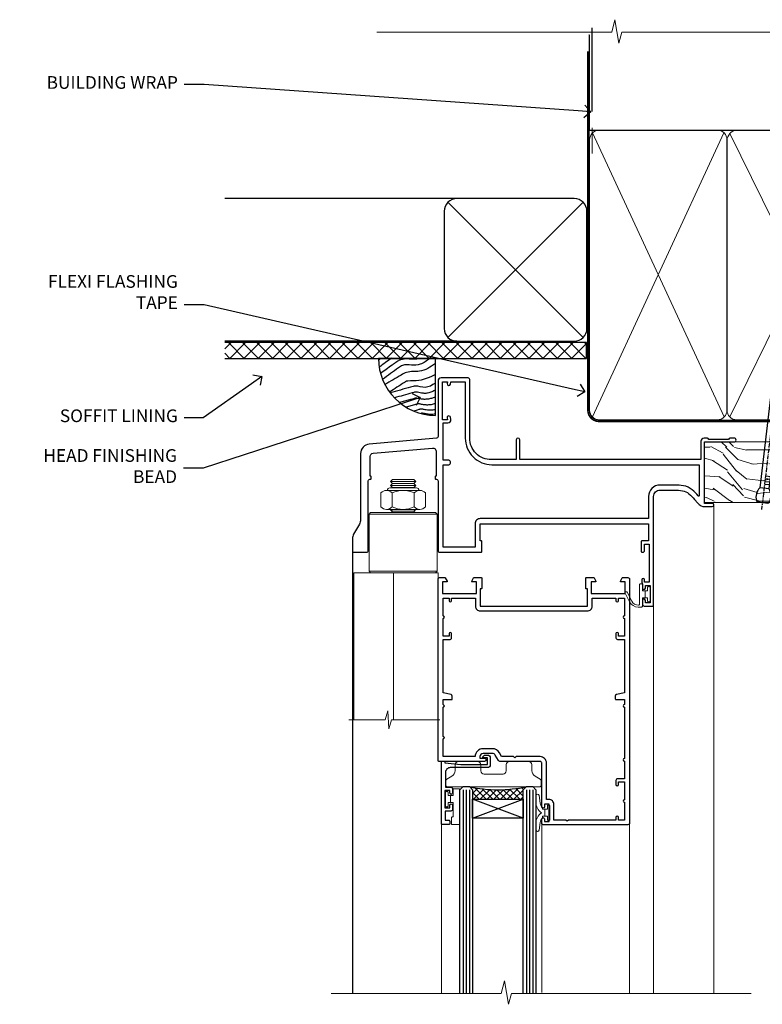
# Model space of a CAD drawing. Extents: x 2257 to 19037, y 27801 to 29841.
# Drawn here: x 13061 to 13295, y 29515 to 29825 of the extents above; entities that cross this region are included whole.
import ezdxf
from ezdxf import colors
from ezdxf.entities.mleader import LeaderData, LeaderLine
from ezdxf.math import Vec2, Vec3

# ---------------------------------------------------------------- set-up
doc = ezdxf.new("R2010")
doc.units = 0
doc.linetypes.add('CENTER', pattern=[2, 1.25, -0.25, 0.25, -0.25])
doc.linetypes.add('Dashed', pattern=[564.444447, 282.222223, -282.222223])
doc.layers.add('Aluminium Systems Ltd Joinery Detail', color=7, linetype='Continuous')
doc.layers.add('Aluminium Systems Ltd Notes', color=7, linetype='Continuous')
doc.layers.add('HARDWARE', color=8, linetype='Continuous', lineweight=5)
doc.styles.get("Standard").update_dxf_attribs({"font": 'arial.ttf'})

# ---------------------------------------------------------------- blocks, each defined once
blk = doc.blocks.new('_Open90')
at = {"color": 0, "linetype": 'ByBlock', "lineweight": -2}
for p, q in [((0, 0), (-1, 0)), ((-0.5, 0.5), (0, 0)), ((0, 0), (-0.5, -0.5))]:
    blk.add_line(p, q, dxfattribs=at)
blk = doc.blocks.new('Plywood Sheet CC Soffit Head F1B')
h = blk.add_hatch()
h.set_pattern_fill('ANSI37', color=256)
h.set_pattern_definition([(45, (0.0363, -8.2665), (-2.24506, 2.24506), []), (135, (0.0363, -8.2665), (-2.24506, -2.24506), [])])
h.paths.add_polyline_path([(39.54, 2.44), (-74.47, 2.44), (-74.47, -2.56), (39.54, -2.56)])
for p, q in [((-1.29, 47.85), (-74.47, 47.85)), ((-4.12, 4.02), (38.54, 46.68)), ((38.54, 4.02), (-4.12, 46.68)), ((-1.29, 2.85), (-74.47, 2.85))]:
    blk.add_line(p, q)
blk.add_lwpolyline([(-5.29, 6.85, 0.414214), (-1.29, 2.85), (35.71, 2.85, 0.414214), (39.71, 6.85), (39.71, 43.85, 0.414214), (35.71, 47.85), (-1.29, 47.85, 0.414214), (-5.29, 43.85)], format="xyb", close=True)
blk.add_lwpolyline([(-74.47, -2.56), (39.54, -2.56), (39.54, 2.44), (-74.47, 2.44)])
at = {"layer": 'Aluminium Systems Ltd Joinery Detail'}
blk.add_line((41.31, 75.35), (41.31, 101.75), dxfattribs=at)
at = {"layer": 'Aluminium Systems Ltd Joinery Detail', "lineweight": 5}
blk.add_line((41.31, 62.1), (41.31, 70.2), dxfattribs=at)
blk = doc.blocks.new('Soffit Bead')
blk.add_lwpolyline([(0, -18), (0, 0), (-18, 0)])
blk.add_arc((0, 0), 17.98, 180, 270)
for points in [[(-17.15, 0), (-17.42, -0.2), (-17.69, -0.4), (-17.97, -0.6)], [(-13.84, 0.07), (-15.15, -0.88), (-16.46, -1.83), (-17.76, -2.78)], [(-7.34, -10.89), (-9.21, -11.42), (-11.08, -11.94), (-12.95, -12.47)]]:
    blk.add_open_spline(points, degree=3)
for points, knots in [([(-1.75, 0), (-2.72, -0.75), (-4.44, -2.1), (-7.58, -2.25), (-10.06, -1.84), (-11.24, -2.7), (-11.62, -2.98), (-11.62, -2.98), (-11.62, -2.98), (-11.62, -2.98), (-13.31, -4.21), (-15, -5.44), (-16.69, -6.67)], [0, 0, 0, 0, 3.558573, 6.375816, 9.224255, 10.619535, 10.619535, 10.619535, 10.619558, 10.619558, 10.619558, 16.726752, 16.726752, 16.726752, 16.726752]), ([(-5.17, 0), (-5.18, 0), (-5.19, -0.01), (-5.33, -0.06), (-5.44, -0.1), (-5.7, -0.17), (-5.84, -0.2), (-6.27, -0.26), (-6.6, -0.28), (-7.13, -0.28), (-7.32, -0.27), (-7.71, -0.25), (-7.93, -0.23), (-8.53, -0.19), (-8.93, -0.16), (-9.74, -0.18), (-10.13, -0.22), (-10.7, -0.36), (-10.86, -0.4), (-11.14, -0.5), (-11.26, -0.55), (-11.48, -0.66), (-11.59, -0.71), (-11.89, -0.88), (-12.07, -0.99), (-12.42, -1.23), (-12.59, -1.35), (-12.73, -1.45)], [3.200553, 3.200553, 3.200553, 3.200553, 3.259257, 3.259257, 3.887033, 3.887033, 4.514808, 4.514808, 5.77036, 5.77036, 6.422991, 6.422991, 7.075623, 7.075623, 8.066749, 8.066749, 8.868917, 8.868917, 9.164125, 9.164125, 9.394717, 9.394717, 9.625308, 9.625308, 10.086491, 10.086491, 10.619535, 10.619535, 10.619535, 10.619535]), ([(-12.73, -1.45), (-13.05, -1.68), (-13.37, -1.91), (-14.31, -2.6), (-14.94, -3.06), (-16.16, -3.95), (-16.74, -4.37), (-17.33, -4.8)], [10.619535, 10.619535, 10.619535, 10.619535, 11.760532, 11.760532, 14.042524, 14.042524, 16.150232, 16.150232, 16.150232, 16.150232]), ([(0, -1.65), (-1.61, -2.72), (-4.39, -4.57), (-8.5, -3.93), (-10.24, -4.94), (-10.79, -5.26), (-10.79, -5.26), (-10.79, -5.26), (-10.79, -5.26), (-12.51, -6.26), (-14.24, -7.26), (-15.97, -8.26)], [0, 0, 0, 0, 5.607978, 9.656991, 11.539943, 11.539943, 11.539943, 11.539955, 11.539955, 11.539955, 17.432179, 17.432179, 17.432179, 17.432179]), ([(0, -5.12), (-1.72, -5.93), (-4.53, -7.25), (-7.77, -7.03), (-9.27, -7.2), (-9.48, -7.36), (-9.48, -7.36), (-9.59, -7.44), (-9.7, -7.52), (-9.81, -7.59), (-11.36, -8.61), (-12.92, -9.64), (-14.47, -10.66)], [0, 0, 0, 0, 5.552219, 9.049789, 9.829399, 9.835096, 9.835096, 9.835096, 10.23393, 10.23393, 10.23393, 15.798811, 15.798811, 15.798811, 15.798811]), ([(0, -7.81), (-1.07, -8.47), (-3.06, -9.7), (-5.83, -8.51), (-7.33, -8.93), (-7.85, -9.08), (-7.85, -9.08), (-7.85, -9.08), (-7.85, -9.08), (-10, -9.68), (-12.15, -10.29), (-14.3, -10.89)], [0, 0, 0, 0, 3.564485, 6.586863, 8.168622, 8.168622, 8.168622, 8.16864, 8.16864, 8.16864, 14.78057, 14.78057, 14.78057, 14.78057]), ([(0, -10.01), (-0.34, -10.2), (-0.7, -10.39), (-1.52, -10.73), (-1.98, -10.88), (-2.67, -11), (-2.87, -11.03), (-3.24, -11.05), (-3.41, -11.05), (-3.73, -11.04), (-3.88, -11.02), (-4.31, -10.98), (-4.58, -10.93), (-5.16, -10.81), (-5.46, -10.75), (-5.85, -10.68), (-5.97, -10.67), (-6.13, -10.66), (-6.18, -10.66), (-6.27, -10.66), (-6.32, -10.66), (-6.44, -10.68), (-6.51, -10.69), (-6.74, -10.73), (-6.92, -10.78), (-7.2, -10.85), (-7.27, -10.87), (-7.34, -10.89)], [1.024423, 1.024423, 1.024423, 1.024423, 2.00692, 2.00692, 3.047543, 3.047543, 3.445645, 3.445645, 3.769342, 3.769342, 4.09304, 4.09304, 4.740435, 4.740435, 5.690777, 5.690777, 6.228627, 6.228627, 6.550197, 6.550197, 6.89922, 6.89922, 7.248243, 7.248243, 7.946289, 7.946289, 8.168622, 8.168622, 8.168622, 8.168622]), ([(0, -12.13), (-0.14, -12.2), (-0.29, -12.26), (-0.79, -12.47), (-1.17, -12.6), (-1.96, -12.8), (-2.35, -12.87), (-2.95, -12.92), (-3.15, -12.93), (-3.49, -12.93), (-3.64, -12.93), (-3.93, -12.91), (-4.07, -12.9), (-4.45, -12.86), (-4.68, -12.82), (-5.1, -12.75), (-5.27, -12.71), (-5.59, -12.65), (-5.73, -12.62), (-5.95, -12.58), (-6.03, -12.57), (-6.13, -12.55), (-6.16, -12.55), (-6.18, -12.55)], [1.752341, 1.752341, 1.752341, 1.752341, 2.053643, 2.053643, 2.747982, 2.747982, 3.352199, 3.352199, 3.622112, 3.622112, 3.846072, 3.846072, 4.070033, 4.070033, 4.517953, 4.517953, 4.965874, 4.965874, 5.413794, 5.413794, 5.849702, 5.849702, 6.131002, 6.131002, 6.131002, 6.131002]), ([(-6.18, -12.55), (-6.2, -12.55), (-6.25, -12.56), (-6.39, -12.59), (-6.48, -12.61), (-6.66, -12.66), (-6.73, -12.68), (-11.33, -13.96)], [7.063749, 7.063749, 7.063749, 7.063749, 7.479271, 7.479271, 7.894794, 7.894794, 8.155765, 8.155765, 8.155765, 8.155765]), ([(-5.36, -14.33), (-5.39, -14.34), (-5.43, -14.34), (-5.57, -14.38), (-5.67, -14.4), (-5.83, -14.45), (-5.9, -14.47), (-9.28, -15.4)], [7.063749, 7.063749, 7.063749, 7.063749, 7.479271, 7.479271, 7.894794, 7.894794, 8.129845, 8.129845, 8.129845, 8.129845]), ([(0, -14.25), (-0.24, -14.34), (-0.5, -14.42), (-1.14, -14.59), (-1.54, -14.66), (-2.14, -14.71), (-2.34, -14.72), (-2.68, -14.72), (-2.83, -14.72), (-3.12, -14.7), (-3.25, -14.69), (-3.64, -14.65), (-3.87, -14.61), (-4.28, -14.54), (-4.46, -14.5), (-4.77, -14.44), (-4.91, -14.41), (-5.13, -14.36), (-5.21, -14.35), (-5.32, -14.34), (-5.35, -14.33), (-5.36, -14.33)], [2.294927, 2.294927, 2.294927, 2.294927, 2.747982, 2.747982, 3.352199, 3.352199, 3.622112, 3.622112, 3.846072, 3.846072, 4.070033, 4.070033, 4.517953, 4.517953, 4.965874, 4.965874, 5.413794, 5.413794, 5.849702, 5.849702, 6.131002, 6.131002, 6.131002, 6.131002]), ([(-4.54, -15.98), (-4.56, -15.99), (-4.61, -15.99), (-4.75, -16.03), (-4.84, -16.05), (-5, -16.09), (-5.05, -16.11), (-6.87, -16.61)], [7.063749, 7.063749, 7.063749, 7.063749, 7.479271, 7.479271, 7.894794, 7.894794, 8.085458, 8.085458, 8.085458, 8.085458]), ([(-4.24, -17.3), (-4.27, -17.31), (-4.31, -17.32), (-4.43, -17.35), (-4.5, -17.36), (-4.58, -17.38)], [7.0637486, 7.0637486, 7.0637486, 7.0637486, 7.4792711, 7.4792711, 7.8043484, 7.8043484, 7.8043484, 7.8043484]), ([(0, -16.15), (-0.35, -16.24), (-0.73, -16.31), (-1.31, -16.36), (-1.51, -16.37), (-1.85, -16.37), (-2, -16.37), (-2.29, -16.35), (-2.43, -16.34), (-2.81, -16.3), (-3.04, -16.26), (-3.46, -16.19), (-3.63, -16.15), (-3.95, -16.09), (-4.09, -16.06), (-4.31, -16.02), (-4.39, -16), (-4.49, -15.99), (-4.52, -15.98), (-4.54, -15.98)], [2.774447, 2.774447, 2.774447, 2.774447, 3.352199, 3.352199, 3.622112, 3.622112, 3.846072, 3.846072, 4.070033, 4.070033, 4.517953, 4.517953, 4.965874, 4.965874, 5.413794, 5.413794, 5.849702, 5.849702, 6.131002, 6.131002, 6.131002, 6.131002]), ([(0, -17.54), (-0.26, -17.6), (-0.54, -17.64), (-1.02, -17.68), (-1.21, -17.69), (-1.55, -17.69), (-1.71, -17.69), (-1.99, -17.67), (-2.13, -17.66), (-2.51, -17.62), (-2.74, -17.58), (-3.16, -17.51), (-3.33, -17.47), (-3.65, -17.41), (-3.79, -17.38), (-4.01, -17.34), (-4.09, -17.32), (-4.19, -17.31), (-4.22, -17.31), (-4.24, -17.3)], [2.935018, 2.935018, 2.935018, 2.935018, 3.352199, 3.352199, 3.622112, 3.622112, 3.846072, 3.846072, 4.070033, 4.070033, 4.517953, 4.517953, 4.965874, 4.965874, 5.413794, 5.413794, 5.849702, 5.849702, 6.131002, 6.131002, 6.131002, 6.131002])]:
    blk.add_open_spline(points, degree=3, knots=knots)
blk = doc.blocks.new('10F501-22669')
at = {"flags": 128}
for points in [[(13.3, 3.6), (13.3, 9), (66.4, 9), (66.4, 3.6), (64.3, 3.6, 0.414214), (64.1, 3.4), (64.1, 0.2, 0.414214), (64.3, 0), (64.6, 0, 0.414214), (65.1, 0.5), (65.1, 2.5), (66.6, 2.5), (66.6, -9.5), (65.1, -9.5), (65.1, -8.7, 1), (64.3, -8.7), (64.3, -9.5, 0.182675), (64.5, -10.03), (64.5, -11.3, 1), (65.4, -11.3), (65.4, -10.5), (66.9, -10.5), (66.9, -16), (65.4, -16), (65.4, -15.2, 1), (64.5, -15.2), (64.5, -16.5, 0.414214), (65, -17), (67.7, -17, 0.414214), (68, -16.7), (68, 17.6, -0.414214), (70, 19.6), (74.61, 19.6, -0.041739), (77.11, 19.39, -0.135557), (79.13, 18.45, -0.041739), (80.89, 16.67), (81.9, 15.47, 0.221695), (84.2, 14.4), (86.5, 14.4, 1), (86.5, 15.4), (84, 15.4), (84, 34.8), (93.4, 34.8, 1), (93.4, 36), (92.21, 36, 0.198912), (91.85, 35.85), (91.6, 35.6), (85.4, 35.6), (85.15, 35.85, 0.198912), (84.79, 36), (83.9, 36, 0.414214), (82.9, 35), (82.9, 29.2), (25.75, 29.2), (25.75, 35.45, 1), (24.65, 35.45), (24.65, 29.2), (16.8, 29.2, -0.414214), (10, 36), (10, 54.5, 0.414214), (9.5, 55), (1, 55, 0.414214), (0, 54), (0, 36.46, -0.388879), (-0.46, 35.96), (-21.66, 34.1, 0.388879), (-24.4, 31.12), (-24.4, 10.31, -0.131652), (-24.8, 8.81), (-26.6, 5.7, 0.131652), (-27, 4.2), (-27, 0.5, 0.414214), (-26.5, 0), (-22.5, 0, 0.414214), (-22, 0.5), (-22, 22.5, -0.414214), (-21.5, 23), (-21.3, 23, 0.414214), (-21.1, 23.2), (-21.1, 23.8, 0.414214), (-21.3, 24), (-21.4, 24), (-21.4, 30.2, -0.388879), (-20.49, 31.2), (-1.69, 32.84, -0.440011), (-0.6, 31.84), (-0.6, 24), (-0.7, 24, 0.414214), (-0.9, 23.8), (-0.9, 23.2, 0.414214), (-0.7, 23), (-0.5, 23, -0.417552), (0, 22.49), (0, 0.5, 0.414214), (0.5, 0), (13.6, 0, 0.414214), (13.8, 0.2), (13.8, 3.4, 0.414214), (13.6, 3.6)], [(82.05, 17.79, 0.040067), (80.17, 19.66, 0.135557), (77.37, 20.97, 0.041739), (74.61, 21.2), (70, 21.2, 0.414214), (66.4, 17.6), (66.4, 10.6), (13.3, 10.6, 0.414214), (11.7, 9), (11.7, 1.6), (1.6, 1.6), (1.6, 27.6), (3.4, 27.6, 0.414214), (3.9, 28.1), (3.9, 28.5, 0.414214), (3.4, 29), (1.6, 29), (1.6, 40.8), (3.13, 40.8, 0.466308), (4.02, 41.86), (3.89, 42.59, 1), (2.91, 42.41), (3.02, 41.8), (1.4, 41.8), (1.4, 53.8), (3.02, 53.8), (2.91, 53.19, 1), (3.89, 53.01), (4.03, 53.8), (8.6, 53.8), (8.6, 36, 0.414214), (17, 27.6), (82.4, 27.6), (82.4, 17.91, -0.697722)]]:
    blk.add_lwpolyline(points, format="xyb", close=True, dxfattribs=at)
blk = doc.blocks.new('BS055')
blk.add_lwpolyline([(-1.74, 1.5, 0.281117), (-3.87, 0.2), (-5.29, -2.56, -1), (-5.91, -2.24), (-4.52, 0.47, -0.281117), (-1.85, 2.1), (-0.75, 2.1, -0.414272), (-0.45, 1.8), (-0.45, -0.85), (0.4, -0.85), (0.4, -3.05), (-0.45, -3.05), (-0.45, -4.9, -0.414214), (-0.75, -5.2), (-1.15, -5.2, -0.414214), (-1.45, -4.9), (-1.45, 1.3, 0.414214), (-1.65, 1.5)], format="xyb", close=True)
blk.add_lwpolyline([(0.4, -3.05), (1.15, -3.05), (1.15, -4.1, 0.414214), (1.4, -4.35), (1.7, -4.35, 0.414214), (1.95, -4.1), (1.95, 0.2, 0.414214), (1.7, 0.45), (1.4, 0.45, 0.414214), (1.15, 0.2), (1.15, -0.85), (0.4, -0.85)], format="xyb")
blk = doc.blocks.new('NZ212')
at = {"color": 8}
for p, q in [((-3.5, 5.19), (-3.5, 0.81)), ((3.5, 0.81), (3.5, 5.19))]:
    blk.add_line(p, q, dxfattribs=at)
blk.add_lwpolyline([(-5, 6, -0.414214), (-4.2, 6.8), (4.2, 6.8, -0.414214), (5, 6)], format="xyb", dxfattribs=at)
blk.add_lwpolyline([(3.5, 0.81, -0.230358), (-3.5, 0.81, -0.460716), (-7, 0.81), (-7, 5.19, -0.460716), (-3.5, 5.19, -0.230358), (3.5, 5.19, -0.460716), (7, 5.19), (7, 0.81, -0.460716)], format="xyb", close=True, dxfattribs=at)
for points in [[(-5.25, 6), (5.25, 6)], [(-5.25, 0), (5.25, 0)]]:
    blk.add_lwpolyline(points, dxfattribs=at)
blk = doc.blocks.new('GB004')
blk.add_lwpolyline([(-11, 1, 0.414214), (-10, 0), (-3.9, 0, 0.414214), (-2.9, 1), (-2.9, 2.9, -0.267949), (-1.9, 4.63), (-0.25, 5.58, 0.267949), (0, 6.02), (0, 7.5, 0.414214), (-0.5, 8), (-29.5, 8, 0.414214), (-30, 7.5), (-30, 6.02, 0.267949), (-29.75, 5.58), (-28.1, 4.63, -0.267949), (-27.1, 2.9), (-27.1, 1, 0.414214), (-26.1, 0), (-20, 0, 0.414214), (-19, 1), (-19, 3, -0.414214), (-18, 4), (-12, 4, -0.414214), (-11, 3)], format="xyb", close=True)
blk = doc.blocks.new('10P514-22644')
at = {"flags": 128}
blk.add_lwpolyline([(-7.25, -5.8, 0.57735), (-7.42, -6.1), (-6.85, -7.1, 0.267949), (-6.67, -7.2), (-5.05, -7.2, 0.414214), (-4.55, -6.7), (-4.55, 70.3, 0.414214), (-5.05, 70.8), (-31.75, 70.8, 0.414214), (-32.25, 70.3), (-32.25, 69, 1), (-31.35, 69), (-31.35, 69.8), (-29.85, 69.8), (-29.85, 64.3), (-31.35, 64.3), (-31.35, 65.1, 1), (-32.25, 65.1), (-32.25, 51.3, -0.414214), (-32.75, 50.8), (-45.46, 50.8, 0.267949), (-45.89, 50.55), (-46.9, 48.8, -0.267949), (-47.77, 48.3), (-50.75, 48.3, -0.414214), (-51.75, 49.3), (-51.75, 49.8), (-50.25, 49.8, 1), (-50.25, 50.8), (-64.65, 50.8, 0.414214), (-64.95, 50.5), (-64.95, -6.7, 0.414214), (-64.45, -7.2), (-62.83, -7.2, 0.267949), (-62.65, -7.1), (-62.08, -6.1, 0.57735), (-62.25, -5.8), (-63.55, -5.8), (-63.55, -2.2), (-52.85, -2.2), (-52.85, -5.8), (-54.15, -5.8, 0.57735), (-54.32, -6.1), (-53.75, -7.1, 0.267949), (-53.57, -7.2), (-51.35, -7.2, 0.414214), (-51.15, -7), (-51.15, -3.8, 0.414214), (-51.35, -3.6), (-51.65, -3.6), (-51.65, 1.8), (-17.85, 1.8), (-17.85, -3.6), (-18.15, -3.6, 0.414214), (-18.35, -3.8), (-18.35, -7, 0.414214), (-18.15, -7.2), (-15.93, -7.2, 0.267949), (-15.75, -7.1), (-15.18, -6.1, 0.57735), (-15.35, -5.8), (-16.65, -5.8), (-16.65, -2.2), (-5.95, -2.2), (-5.95, -5.8)], format="xyb", close=True, dxfattribs=at)
blk.add_lwpolyline([(-8.85, 68.5), (-8.85, 69.3), (-23.85, 69.3), (-24.25, 69.7), (-24.65, 69.3), (-28.45, 69.3), (-28.45, 64.3, -0.414214), (-29.95, 62.8), (-30.75, 62.8), (-30.75, 51.3, -0.414214), (-32.75, 49.3), (-40.35, 49.3), (-40.75, 49.7), (-41.15, 49.3), (-44.88, 49.3), (-45.61, 48.05, -0.267949), (-47.77, 46.8), (-50.75, 46.8, -0.414214), (-53.25, 49.3), (-63.35, 49.3), (-63.35, 43.7, -1), (-63.35, 42.9), (-63.35, 33.7, -1), (-63.35, 32.9), (-63.35, 31.3), (-60.65, 31.3, -0.414214), (-60.45, 31.1), (-60.45, 30.19, -0.344151), (-60.83, 29.71), (-63.35, 29.13), (-63.35, 12.3), (-61.15, 12.3, -0.414214), (-60.65, 11.8), (-60.65, 10.5, -1), (-61.45, 10.5), (-61.45, 11.3), (-63.35, 11.3), (-63.35, 5.7, -1), (-63.35, 4.9), (-63.35, -0.7), (-61.45, -0.7), (-61.45, 0.1, -1), (-60.65, 0.1), (-60.65, -0.7), (-53.15, -0.7), (-53.15, 1.8, -0.414214), (-51.65, 3.3), (-17.85, 3.3, -0.414214), (-16.35, 1.8), (-16.35, -0.7), (-8.85, -0.7), (-8.85, 0.1, -1), (-8.05, 0.1), (-8.05, -0.7), (-6.15, -0.7), (-6.15, 4.9, -1), (-6.15, 5.7), (-6.15, 11.3), (-8.05, 11.3), (-8.05, 10.5, -1), (-8.85, 10.5), (-8.85, 11.8, -0.414214), (-8.35, 12.3), (-6.15, 12.3), (-6.15, 29.13), (-8.67, 29.71, -0.344151), (-9.05, 30.19), (-9.05, 31.1, -0.414214), (-8.85, 31.3), (-6.15, 31.3), (-6.15, 32.9, -1), (-6.15, 33.7), (-6.15, 49.9, -1), (-6.15, 50.7), (-6.15, 56.3), (-8.35, 56.3, -0.414214), (-8.85, 56.8), (-8.85, 58.1, -1), (-8.05, 58.1), (-8.05, 57.3), (-6.15, 57.3), (-6.15, 62.9, -1), (-6.15, 63.7), (-6.15, 69.3), (-8.05, 69.3), (-8.05, 68.5, -1)], format="xyb", close=True)
blk = doc.blocks.new('BS020-Comp')
blk.add_lwpolyline([(0.4, -0.85), (-0.35, -0.85), (-0.35, -0.36, 0.221673), (-0.44, -0.17, -0.187564), (-1.14, 1.1), (-1.45, 3.52, 0.936585), (-2.45, 3.45), (-2.45, 1.36, 0.241598), (-0.75, -1.95, 0.241598), (-2.45, -5.26), (-2.45, -7.35, 0.936585), (-1.45, -7.42), (-1.14, -5, -0.187564), (-0.44, -3.73, 0.221673), (-0.35, -3.54), (-0.35, -3.05), (0.4, -3.05)], format="xyb", close=True)
blk.add_lwpolyline([(0.4, -3.05), (1.15, -3.05), (1.15, -4.1, 0.414214), (1.4, -4.35), (1.7, -4.35, 0.414214), (1.95, -4.1), (1.95, 0.2, 0.414214), (1.7, 0.45), (1.4, 0.45, 0.414214), (1.15, 0.2), (1.15, -0.85), (0.4, -0.85)], format="xyb")
blk = doc.blocks.new('10B116-22519')
at = {"flags": 128}
blk.add_lwpolyline([(-13.1, 0.5, 0.414214), (-12.9, 0.7), (-12.9, 1), (-7.9, 1.5), (0.5, 1.5), (0.5, -0.55), (-0.8, -0.55, 0.668179), (-0.94, -0.89), (-0.44, -1.39, 0.198912), (-0.3, -1.45), (0.5, -1.45, 0.414214), (1.4, -0.55), (1.4, 1.6, 0.414214), (0.5, 2.5), (-11.2, 2.5, -0.414214), (-12.7, 4), (-12.7, 8.7), (-11, 8.7, 0.414214), (-10.5, 9.2), (-10.5, 10.5, 1), (-11.4, 10.5), (-11.4, 9.7), (-12.9, 9.7), (-12.9, 15.2), (-11.4, 15.2), (-11.4, 14.4, 1), (-10.5, 14.4), (-10.5, 15.7, 0.414214), (-11, 16.2), (-12.8, 16.2), (-12.8, 19.1), (-11.7, 19.1, 0.414214), (-11.4, 19.4), (-11.4, 20.2, 0.414214), (-11.7, 20.5), (-13.7, 20.5, 0.414214), (-14, 20.2), (-14, 0.7, 0.414214), (-13.8, 0.5)], format="xyb", close=True, dxfattribs=at)
blk = doc.blocks.new('BS024')
at = {"color": 1}
blk.add_lwpolyline([(-0.4, -3.05), (-0.4, -0.85), (0.45, -0.85), (0.45, 3.6), (0.25, 3.6, -0.414214), (-0.05, 3.9), (-0.05, 5.8, -0.414214), (0.25, 6.1), (2.15, 6.1, -0.414214), (2.45, 5.8), (2.45, -5, -0.414214), (2.2, -5.25), (0.7, -5.25, -0.414214), (0.45, -5), (0.45, -3.05)], format="xyb", close=True, dxfattribs=at)
blk.add_lwpolyline([(-0.4, -3.05), (-1.15, -3.05), (-1.15, -4.1, -0.414214), (-1.4, -4.35), (-1.7, -4.35, -0.414214), (-1.95, -4.1), (-1.95, 0.2, -0.414214), (-1.7, 0.45), (-1.4, 0.45, -0.414214), (-1.15, 0.2), (-1.15, -0.85), (-0.4, -0.85)], format="xyb", dxfattribs=at)
blk = doc.blocks.new('F1 BTMR BD Head')
h = blk.add_hatch()
h.set_pattern_fill('ANSI37', color=251, scale=12)
h.set_pattern_definition([(45, (12.1814, 43.0517), (-1.06066, 1.06066), []), (135, (12.1814, 43.0517), (-1.06066, -1.06066), [])])
edge = h.paths.add_edge_path()
edge.add_line((-244.23, 84.92), (-260.23, 84.92))
edge.add_line((-260.23, 84.92), (-260.23, 87.92))
edge.add_line((-260.23, 87.92), (-261.23, 88.92))
edge.add_arc((-252.23, 128.92), 41, 257.3196, 282.6804)
edge.add_line((-243.23, 88.92), (-244.23, 87.92))
edge.add_line((-244.23, 87.92), (-244.23, 84.92))
for p, q in [((-264.23, 87.92), (-263.23, 88.92)), ((-264.23, 23.71), (-264.23, 87.92)), ((-263.23, 88.92), (-261.23, 88.92)), ((-261.23, 88.92), (-260.23, 87.92)), ((-260.23, 87.92), (-260.23, 23.71)), ((-244.23, 87.92), (-243.23, 88.92)), ((-244.23, 23.71), (-244.23, 87.92)), ((-243.23, 88.92), (-241.23, 88.92)), ((-241.23, 88.92), (-240.23, 87.92)), ((-240.23, 87.92), (-240.23, 23.71))]:
    blk.add_line(p, q)
at = {"color": 4}
for p, q in [((-263.23, 87.92), (-263.23, 23.71)), ((-262.23, 87.92), (-262.23, 23.71)), ((-261.23, 87.92), (-261.23, 23.71)), ((-243.23, 87.92), (-243.23, 23.71)), ((-242.23, 87.92), (-242.23, 23.71)), ((-241.23, 87.92), (-241.23, 23.71))]:
    blk.add_line(p, q, dxfattribs=at)
at = {"color": 251}
for p, q in [((-260.23, 78.92), (-244.23, 84.92)), ((-244.23, 78.92), (-260.23, 84.92))]:
    blk.add_line(p, q, dxfattribs=at)
at = {"color": 8, "transparency": 33554687}
blk.add_lwpolyline([(-286.09, 176.38), (-285.49, 175.78), (-285.89, 175.38)], dxfattribs=at)
blk.add_lwpolyline([(-260.23, 84.92), (-244.23, 84.92), (-244.23, 78.92), (-260.23, 78.92)], close=True)
blk.add_arc((-252.23, 128.92), 41, 257.3196, 282.6804)
at = {"layer": 'Aluminium Systems Ltd Joinery Detail', "linetype": 'Continuous', "lineweight": 5}
for p, q in [((-184.11, 177.78), (-184.11, 23.68)), ((-203.11, 146.18), (-203.11, 23.68)), ((-270.03, 23.71), (-270.03, 77.22)), ((-238.41, 23.98), (-238.41, 77.38)), ((-210.71, 77.38), (-210.71, 23.68))]:
    blk.add_line(p, q, dxfattribs=at)
at = {"layer": 'Aluminium Systems Ltd Joinery Detail'}
blk.add_line((-298.11, 163.38), (-298.12, 23.68), dxfattribs=at)
at = {"layer": 'Aluminium Systems Ltd Joinery Detail', "linetype": 'Continuous', "lineweight": 5, "ltscale": 0.12}
blk.add_lwpolyline([(-172.4, 23.68), (-247.96, 23.68), (-248.86, 20.24), (-250.13, 27.66), (-251.17, 23.68), (-304.83, 23.68)], dxfattribs=at)
at = {"layer": 'HARDWARE', "color": 8, "transparency": 33554687}
for p, q in [((-278.11, 185.16), (-286.11, 185.16)), ((-278.11, 183.91), (-286.11, 183.91)), ((-278.74, 184.53), (-285.49, 184.53)), ((-278.74, 183.28), (-285.49, 183.28)), ((-292.36, 175.38), (-292.86, 174.88)), ((-271.36, 174.88), (-292.86, 174.88)), ((-292.86, 174.88), (-292.86, 156.88)), ((-271.86, 175.38), (-292.36, 175.38)), ((-278.74, 175.78), (-285.49, 175.78)), ((-271.36, 174.88), (-271.86, 175.38)), ((-271.36, 156.88), (-271.36, 174.88)), ((-271.36, 156.88), (-292.86, 156.88)), ((-292.86, 156.88), (-292.36, 156.38)), ((-292.36, 156.38), (-271.86, 156.38)), ((-271.86, 156.38), (-271.36, 156.88))]:
    blk.add_line(p, q, dxfattribs=at)
for points in [[(-285.59, 183.18), (-285.49, 183.28), (-286.11, 183.91), (-285.49, 184.53), (-286.11, 185.16), (-285.49, 185.78), (-278.74, 185.78), (-278.11, 185.16), (-278.74, 184.53), (-278.11, 183.91), (-278.74, 183.28), (-278.64, 183.18)], [(-278.34, 175.38), (-278.74, 175.78), (-278.14, 176.38)], [(-271.11, 110.02), (-271.11, 156.38), (-297.61, 156.38), (-297.61, 110.02)], [(-285.11, 156.38), (-285.11, 110.02)]]:
    blk.add_lwpolyline(points, dxfattribs=at)
at = {"layer": 'HARDWARE', "color": 8, "linetype": 'Continuous', "lineweight": 9, "transparency": 33554687}
blk.add_lwpolyline([(-270.5, 110.02), (-285.8, 110.02), (-286.66, 107.15), (-286.91, 112.79), (-287.81, 110.02), (-299.21, 110.02)], dxfattribs=at)
at = {"transparency": 33554687}
blk.add_blockref('10F501-22669', (-271.11, 162.88), dxfattribs=at)
at = {"xscale": -1, "rotation": 180}
blk.add_blockref('10P514-22644', (-206.16, 147.68), dxfattribs=at)
at = {"transparency": 33554687, "xscale": -1, "rotation": 180}
blk.add_blockref('10B116-22519', (-256.03, 97.42), dxfattribs=at)
at = {"layer": 'HARDWARE', "color": 8, "transparency": 33554687, "extrusion": (0, 0, -1), "xscale": -1, "zscale": -1}
blk.add_blockref('NZ212', (282.11, 176.38), dxfattribs=at)
at = {"layer": 'HARDWARE', "transparency": 33554687, "xscale": -1, "rotation": 180}
for name, p in [('BS055', (-206.16, 147.68)), ('GB004', (-238.61, 96.85)), ('BS024', (-266.78, 83.02)), ('BS020-Comp', (-237.78, 78.72))]:
    blk.add_blockref(name, p, dxfattribs=at)
blk = doc.blocks.new('90mm Framing Head CC')
at = {"layer": 'Aluminium Systems Ltd Joinery Detail'}
h = blk.add_hatch(dxfattribs=at)
h.set_pattern_fill('AR-SAND', color=0, scale=0.15)
h.set_pattern_definition([(37.5, (61.6605, 88.745), (-0.24, 7.3412), [0, -5.7912, 0, -6.477, 0, -6.19125]), (7.5, (61.6605, 88.745), (6.74285, 10.7524), [0, -3.1242, 0, -5.2197, 0, -2.00025]), (327.5, (56.974, 88.745), (11.86489, 0.02156), [0, -1.905, 0, -6.858, 0, -8.9535]), (317.5, (56.974, 88.745), (11.45335, 3.34394), [0, -0.9525, 0, -4.4958, 0, -5.1435])])
h.paths.add_polyline_path([(180.61, 88.77), (171.11, 88.77), (171.11, -47.33), (180.61, -47.33)])
at = {"layer": 'Aluminium Systems Ltd Joinery Detail', "color": 0, "linetype": 'Dashed'}
blk.add_line((79.91, 57.9), (79.91, 87.86), dxfattribs=at)
at = {"layer": 'Aluminium Systems Ltd Joinery Detail', "color": 0}
for p, q in [((168.81, 57.9), (168.81, 88.77)), ((79.91, 57.9), (168.81, 57.9))]:
    blk.add_line(p, q, dxfattribs=at)
at = {"layer": 'Aluminium Systems Ltd Joinery Detail', "color": 0, "lineweight": 5}
for p, q in [((80.8, -32.58), (122.24, 57.1)), ((80.8, 57.01), (122.34, -32.58)), ((124.13, -32.58), (167.92, 57.01)), ((124.16, 56.83), (167.92, -32.58))]:
    blk.add_line(p, q, dxfattribs=at)
at = {"layer": 'Aluminium Systems Ltd Joinery Detail', "color": 0, "linetype": 'Continuous', "lineweight": 5, "ltscale": 0.12}
blk.add_lwpolyline([(182.99, 88.77), (90.08, 88.77), (89.18, 85.34), (87.91, 92.75), (86.87, 88.77), (12.78, 88.77)], dxfattribs=at)
at = {"layer": 'Aluminium Systems Ltd Joinery Detail', "color": 0, "linetype": 'Dashed', "lineweight": 5, "ltscale": 0.01, "const_width": 0.25, "elevation": 0.25}
blk.add_lwpolyline([(79.77, 88.1), (79.77, -30.43, 0.41757), (82.92, -33.61), (165.34, -33.6, 0.859133), (165.47, -33.94, 0.009055)], format="xyb", dxfattribs=at)
at = {"layer": 'Aluminium Systems Ltd Joinery Detail', "color": 0, "lineweight": 5, "elevation": 1}
blk.add_lwpolyline([(171.11, 88.77), (171.11, -47.33), (180.61, -47.33), (180.61, 88.77)], dxfattribs=at)
at = {"layer": 'Aluminium Systems Ltd Joinery Detail', "color": 0, "linetype": 'CENTER', "lineweight": 5, "ltscale": 3, "const_width": 0.5, "elevation": 0.5}
blk.add_lwpolyline([(79.37, 82.76), (79.37, -30.43, 0.420916), (82.93, -34), (165.77, -34)], format="xyb", dxfattribs=at)
at = {"layer": 'Aluminium Systems Ltd Joinery Detail', "color": 0, "lineweight": 5}
blk.add_lwpolyline([(79.91, -28.32), (79.91, 54.86, -0.414214), (82.95, 57.9), (120.19, 57.9, -0.414214), (123.23, 54.86), (123.23, -28.32), (123.23, -30.43, -0.414214), (120.19, -33.47), (82.95, -33.47, -0.414214), (79.91, -30.43)], format="xyb", close=True, dxfattribs=at)
for points in [[(168.81, -28.53), (168.81, 54.86, 0.414214), (165.77, 57.9), (126.27, 57.9, 0.368185), (123.24, 54.65), (123.24, -28.53)], [(168.81, 52.75), (168.81, -30.43, -0.414214), (165.77, -33.47), (126.27, -33.47, -0.414214), (123.24, -30.43), (123.24, 52.75)]]:
    blk.add_lwpolyline(points, format="xyb", dxfattribs=at)
blk = doc.blocks.new('Nail 75 JH')
at = {"linetype": 'CENTER'}
blk.add_line((0, 2.3), (0, -78.26), dxfattribs=at)
for p, q in [((1.5, -4.49), (-1.5, -4.49)), ((1.5, -5.73), (0.13, -5.73)), ((1.5, -6.6), (0.13, -6.6)), ((1.5, -7.47), (0.13, -7.47)), ((1.5, -8.34), (0.13, -8.34))]:
    blk.add_line(p, q)
blk.add_lwpolyline([(-1.5, -4.49, -0.247527), (-2.06, -0.36, -0.331135), (-1.58, 0), (1.58, 0, -0.331135), (2.06, -0.36, -0.247527), (1.5, -4.49), (1.5, -73.21, 0.124564), (0.28, -75.97), (-0.25, -75.97, 0.101255), (-1.5, -72.05)], format="xyb", close=True)
blk = doc.blocks.new('Plywood Sheet CC F1B Liner Hinged Door head')
at = {"layer": 'Aluminium Systems Ltd Joinery Detail', "lineweight": 5}
h = blk.add_hatch(dxfattribs=at)
h.set_pattern_fill('HONEY', color=256, scale=0.221113, angle=360, style=0)
h.set_pattern_definition([(0, (-467.4952, -268.02097), (1.0530483, 0.60797756), [0.7020322, -1.4040644]), (120, (-467.4952, -268.02097), (-1.05304816, 0.6079778), [0.7020322, -1.4040644]), (60, (-467.4952, -268.02097), (1e-07, 1.21595534), [-1.4040644, 0.7020322])])
edge = h.paths.add_edge_path()
edge.add_arc((52.83, 2.93), 2.5, 180, 360, ccw=False)
edge.add_arc((52.83, 2.93), 2.5, 0, 180, ccw=False)
h = blk.add_hatch(dxfattribs=at)
h.set_pattern_fill('NET', color=256, scale=0.442225, angle=225, style=0)
h.set_pattern_definition([(315, (-1834.9544, 4373.742), (-0.99282344, -0.99282344), []), (225, (-1834.9544, 4373.742), (-0.99282344, 0.99282344), [])])
edge = h.paths.add_edge_path()
edge.add_line((64.43, 5.49), (53.69, 5.5))
edge.add_arc((52.86, 3.04), 2.6, 283.0546, 431.2564, ccw=False)
edge.add_line((53.44, 0.5), (64.48, 0.5))
edge.add_arc((66.38, 3.01), 3.15, 128.1626, 232.8611, ccw=False)
h = blk.add_hatch(dxfattribs=at)
h.set_pattern_fill('WOOD-3', color=256, scale=97.5, angle=30, style=0, pattern_type=2)
h.set_pattern_definition([(4.7636, (490.725, -7171.838), (-330.0000284, -29.999746), [3.61248, -357.63537]), (348.6901, (494.325, -7171.538), (120.0000226, -29.999929), [4.58913, -148.38147]), (315, (498.825, -7172.438), (-3e-14, -30.00001), [3.39411, -39.03228]), (313.1524, (501.2249, -7174.838), (420.00008502, -449.99992613), [6.57951, -651.37185]), (347.0054, (505.7249, -7179.638), (-270.000023, 59.9999273), [4.00251, -396.24741]), (360, (509.625, -7180.538), (30, -30), [7.5, -22.5]), (9.4623, (517.125, -7180.538), (-150.0000232, -29.9999442), [3.64965, -178.83321]), (5.7106, (490.725, -7179.938), (-269.9999827, -30.0000394), [3.01497, -298.48131]), (360, (493.725, -7179.638), (30, -30), [4.5, -25.5]), (331.6992, (498.2249, -7179.638), (329.9998536, -180.0002662), [4.42944, -438.51525]), (307.875, (502.125, -7181.738), (-120.0000559, 149.999973), [6.84105, -335.21157]), (320.7106, (506.3249, -7187.138), (180.0000192, -149.99998896), [4.26381, -422.11632]), (353.6598, (509.625, -7189.838), (239.9999821, -30.0000474), [5.43324, -266.22831]), (11.8887, (515.0249, -7190.438), (-419.99991903, -90.00031606), [5.82495, -576.66969]), (6.7098, (490.7249, -7189.238), (270.00002993, 29.99981644), [5.13516, -508.3821]), (356.6335, (495.8249, -7188.638), (479.99997966, -30.0003289), [5.10882, -505.77279]), (326.3099, (500.925, -7188.938), (-59.999987, 30.00004), [5.40834, -102.75822]), (312.5104, (505.4249, -7191.938), (299.99972155, -330.0002602), [4.88364, -483.48096]), (345.0686, (508.7249, -7195.538), (330.00001605, -89.9999086), [4.65726, -461.06799]), (360, (513.225, -7196.738), (30, -30), [3.6, -26.4]), (12.9946, (516.8249, -7196.738), (270.000023, 59.9999273), [4.00251, -396.24741]), (360, (500.025, -7166.738), (30, -30), [0, -30]), (136.8476, (504.2249, -7171.238), (449.99992613, -420.00008502), [6.57951, -651.37185]), (153.4349, (499.425, -7196.738), (-29.999975, 30.00004), [2.68329, -64.39875]), (171.8699, (497.025, -7195.538), (-179.9999933, 29.9999807), [4.24263, -207.88938]), (203.1986, (492.825, -7194.938), (-149.999992, -60.0000398), [2.28474, -226.18845]), (333.4349, (504.225, -7171.238), (29.999975, -30.00004), [3.35409, -63.72795]), (353.2902, (507.2249, -7172.738), (-270.00002993, 29.99981644), [5.13516, -508.3821]), (10.1247, (512.3249, -7173.338), (509.99996369, 90.00025766), [8.53287, -844.75488]), (10.3048, (490.725, -7168.538), (180.0000288, 29.9998463), [3.35409, -332.05608]), (344.4759, (494.0249, -7167.938), (-330.00003074, 89.99993333), [5.60445, -554.84178]), (317.1211, (499.4249, -7169.438), (-390.0000238, 359.9999926), [5.7315, -567.41769]), (325.3048, (503.6249, -7173.338), (299.99982777, -210.0002583), [4.74342, -469.59822]), (350.5377, (507.525, -7176.038), (150.0000232, -29.9999442), [5.47449, -177.0084]), (6.5819, (512.9249, -7176.938), (-510.00004314, -59.99960101), [7.85175, -777.3234]), (8.1301, (490.725, -7176.038), (-179.9999933, -29.9999807), [4.24263, -207.88938]), (348.6901, (494.925, -7175.438), (120.0000226, -29.999929), [4.58913, -148.38147]), (317.4896, (499.4249, -7176.338), (-330.0002602, 299.99972155), [4.88364, -483.48096]), (315, (503.025, -7179.638), (-3e-14, -30.00001), [5.51544, -36.91098]), (342.646, (506.9249, -7183.538), (-390.00006057, 119.99983507), [5.02893, -497.86272]), (3.3665, (511.7249, -7185.038), (-479.99997966, -30.0003289), [5.10882, -505.77279]), (17.1027, (516.8249, -7184.738), (300.0000519, 89.9998648), [4.08045, -403.96368]), (8.7462, (490.7249, -7183.538), (209.9999801, 30.0001259), [3.94587, -390.64251]), (345.0686, (494.6249, -7182.938), (330.00001605, -89.9999086), [4.65726, -461.06799]), (327.9946, (499.125, -7184.138), (-149.9999683, 90.0000332), [5.6604, -277.35906]), (310.1009, (503.9249, -7187.138), (-329.9999418, 390.00005789), [7.45185, -737.7327]), (344.0546, (508.725, -7192.838), (-120.0000038, 29.9999967), [4.36806, -214.03524]), (6.009, (512.9249, -7194.038), (299.99999253, 29.99997952), [5.7315, -567.41769]), (23.1986, (518.625, -7193.438), (149.999992, 60.0000398), [2.28474, -226.18845]), (9.4623, (490.725, -7192.538), (-150.0000232, -29.9999442), [3.64965, -178.83321]), (349.992, (494.3249, -7191.938), (329.99998664, -60.00010416), [5.17881, -512.7015]), (322.5946, (499.4249, -7192.838), (389.99977395, -300.00029858), [6.42027, -635.60775]), (330.9454, (504.525, -7166.738), (210.0000115, -120.0000008), [3.08868, -305.78022]), (349.2157, (507.2249, -7168.238), (-479.9999851, 90.0000165), [6.41328, -634.91349]), (7.125, (513.525, -7169.438), (-210.0000114, -29.9999485), [7.25604, -234.6117])])
h.paths.add_polyline_path([(88.79, -18.01), (86.91, -19.78), (13.9, -19.78), (13.9, -0.7), (66.17, -0.7), (67.53, -7.55), (78.41, -7.57), (78.41, -0.7), (88.35, -0.7), (88.79, -1.12)])
blk.add_lwpolyline([(53.42, 5.51), (64.43, 5.49, 0.491511), (64.48, 0.5), (53.44, 0.5, 0.810102)], format="xyb", close=True, dxfattribs=at)
blk.add_lwpolyline([(88.35, -0.7), (78.41, -0.7), (78.41, -7.57), (67.53, -7.57), (66.17, -0.7), (13.9, -0.7), (13.9, -19.78), (86.91, -19.78), (88.79, -18.01), (88.79, -1.12)], close=True, dxfattribs=at)
at = {"layer": 'Aluminium Systems Ltd Joinery Detail', "lineweight": 5, "ltscale": 0.12}
blk.add_circle((52.83, 2.93), 2.5, dxfattribs=at)
at = {"layer": 'Aluminium Systems Ltd Joinery Detail', "xscale": -1, "rotation": 173.2316767257846}
blk.add_blockref('Nail 75 JH', (32.3, -19.79), dxfattribs=at)
at = {"layer": 'Aluminium Systems Ltd Joinery Detail', "rotation": 186.7683232742154}
blk.add_blockref('Nail 75 JH', (45.42, -19.79), dxfattribs=at)
blk = doc.blocks.new('Fibre Cement Weatherboard CC Soffit Head Text F1B')
at = {"layer": 'Aluminium Systems Ltd Notes', "color": 3, "lineweight": 5, "ltscale": 0.12}
ml = blk.add_multileader_mtext('Standard', dxfattribs=at)
ml.set_content('BUILDING WRAP', color=3)
ml.set_leader_properties(color=8)
ml.set_arrow_properties(name='OPEN90')
ml.build(insert=Vec2(0, 0))
ml.multileader.update_dxf_attribs({"text_left_attachment_type": 2, "text_right_attachment_type": 2})
ctx = ml.context
ctx.base_point, ctx.plane_origin = Vec3(-135.34, 88.82), Vec3(33.32, 48.3)
ctx.left_attachment, ctx.right_attachment, ctx.text_align_type = 2, 2, 2
notes = []
notes.append((ctx, [(0, (1, 1, 0), (-80.99, 88.82), (-1, 0), 6.29, [(0, [(40.89, 80.21)], 0, [])])]))
ctx.mtext.insert, ctx.mtext.width, ctx.mtext.alignment, ctx.mtext.line_spacing_style, ctx.mtext.flow_direction = Vec3(-89.28, 91.48), 46.3575, 3, 2, 5
ml = blk.add_multileader_mtext('Standard', dxfattribs=at)
ml.set_content('FLEXI FLASHING TAPE', color=3)
ml.set_leader_properties(color=8)
ml.set_arrow_properties(name='OPEN90')
ml.build(insert=Vec2(0, 0))
ml.multileader.update_dxf_attribs({"text_left_attachment_type": 2, "text_right_attachment_type": 2})
ctx = ml.context
ctx.base_point, ctx.plane_origin = Vec3(-118.42, 19.37), Vec3(-27.37, -89.98)
ctx.left_attachment, ctx.right_attachment, ctx.text_align_type = 2, 2, 2
notes.append((ctx, [(0, (1, 1, 0), (-80.99, 19.37), (-1, 0), 6.29, [(0, [(39.07, -8.13)], 0, [])])]))
ctx.mtext.insert, ctx.mtext.width, ctx.mtext.alignment, ctx.mtext.line_spacing_style, ctx.mtext.flow_direction = Vec3(-89.28, 28.7), 41.677, 3, 2, 5
ml = blk.add_multileader_mtext('Standard', dxfattribs=at)
ml.set_content('SOFFIT LINING', color=3)
ml.set_leader_properties(color=8)
ml.set_arrow_properties(name='OPEN90')
ml.build(insert=Vec2(0, 0))
ml.multileader.update_dxf_attribs({"text_left_attachment_type": 2, "text_right_attachment_type": 2})
ctx = ml.context
ctx.base_point, ctx.plane_origin = Vec3(-130.73, -16.35), Vec3(-31.55, -94.21)
ctx.left_attachment, ctx.right_attachment, ctx.text_align_type = 2, 2, 2
notes.append((ctx, [(0, (1, 1, 0), (-81.26, -16.35), (-1, 0), 6.02, [(0, [(-62.84, -3.27)], 0, [])])]))
ctx.mtext.insert, ctx.mtext.width, ctx.mtext.alignment, ctx.mtext.line_spacing_style, ctx.mtext.flow_direction = Vec3(-89.28, -13.68), 41.677, 3, 2, 5
for ctx, leaders in notes:
    for number, flags, end, landing, length, lines in leaders:
        leader = LeaderData()
        leader.index, (leader.has_last_leader_line, leader.has_dogleg_vector, leader.attachment_direction) = number, flags
        leader.last_leader_point, leader.dogleg_vector, leader.dogleg_length = Vec3(end), Vec3(landing), length
        for number, points, colour, breaks in lines:
            line = LeaderLine()
            line.index, line.vertices, line.color, line.breaks = number, Vec3.list(points), colors.encode_raw_color(colour), breaks
            leader.lines.append(line)
        ctx.leaders.append(leader)
blk = doc.blocks.new('Plywood Sheet CC Soffit Head Text F1B')
at = {"layer": 'Aluminium Systems Ltd Notes'}
blk.add_blockref('Fibre Cement Weatherboard CC Soffit Head Text F1B', (0, 0), dxfattribs=at)

msp = doc.modelspace()

# ---------------------------------------------------------------- block references
at = {"color": 0}
msp.add_blockref('Plywood Sheet CC F1B Liner Hinged Door head', (13262.64, 29692.87, 1), dxfattribs=at)
at = {"layer": 'Aluminium Systems Ltd Joinery Detail'}
for name, p in [('Plywood Sheet CC Soffit Head F1B', (13199.8, 29721.09)), ('F1 BTMR BD Head', (13463.66, 29494.49, 1))]:
    msp.add_blockref(name, p, dxfattribs=at)
at = {"layer": 'Aluminium Systems Ltd Joinery Detail', "color": 0, "linetype": 'Dashed'}
msp.add_blockref('90mm Framing Head CC', (13160.44, 29732.63), dxfattribs=at)
at = {"layer": 'Aluminium Systems Ltd Joinery Detail', "color": 0}
msp.add_blockref('Soffit Bead', (13191.75, 29718.53), dxfattribs=at)
at = {"layer": 'Aluminium Systems Ltd Notes'}
for name in ['Plywood Sheet CC Soffit Head Text F1B', 'Fibre Cement Weatherboard CC Soffit Head Text F1B']:
    msp.add_blockref(name, (13199.8, 29716.09), dxfattribs=at)

# ---------------------------------------------------------------- leaders
at = {"layer": 'Aluminium Systems Ltd Notes', "color": 3, "lineweight": 5, "ltscale": 0.12}
ml = msp.add_multileader_mtext('Standard', dxfattribs=at)
ml.set_content('HEAD FINISHING BEAD', color=3)
ml.set_leader_properties(color=8)
ml.set_arrow_properties(name='OPEN90')
ml.build(insert=Vec2(0, 0))
ml.multileader.update_dxf_attribs({"text_left_attachment_type": 2, "text_right_attachment_type": 2})
ctx = ml.context
ctx.base_point, ctx.plane_origin = Vec3(13063.72, 29683.88), Vec3(13168.25, 29606.02)
ctx.left_attachment, ctx.right_attachment, ctx.text_align_type = 2, 2, 2
notes = []
notes.append((ctx, [(0, (1, 1, 0), (13118.54, 29683.88), (-1, 0), 6.29, [(0, [(13186.97, 29706.17)], 0, [])])]))
ctx.mtext.insert, ctx.mtext.width, ctx.mtext.alignment, ctx.mtext.line_spacing_style, ctx.mtext.flow_direction = Vec3(13110.25, 29689.88), 49.6079, 3, 2, 5
for ctx, leaders in notes:
    for number, flags, end, landing, length, lines in leaders:
        leader = LeaderData()
        leader.index, (leader.has_last_leader_line, leader.has_dogleg_vector, leader.attachment_direction) = number, flags
        leader.last_leader_point, leader.dogleg_vector, leader.dogleg_length = Vec3(end), Vec3(landing), length
        for number, points, colour, breaks in lines:
            line = LeaderLine()
            line.index, line.vertices, line.color, line.breaks = number, Vec3.list(points), colors.encode_raw_color(colour), breaks
            leader.lines.append(line)
        ctx.leaders.append(leader)

doc.saveas('drawing.dxf')
